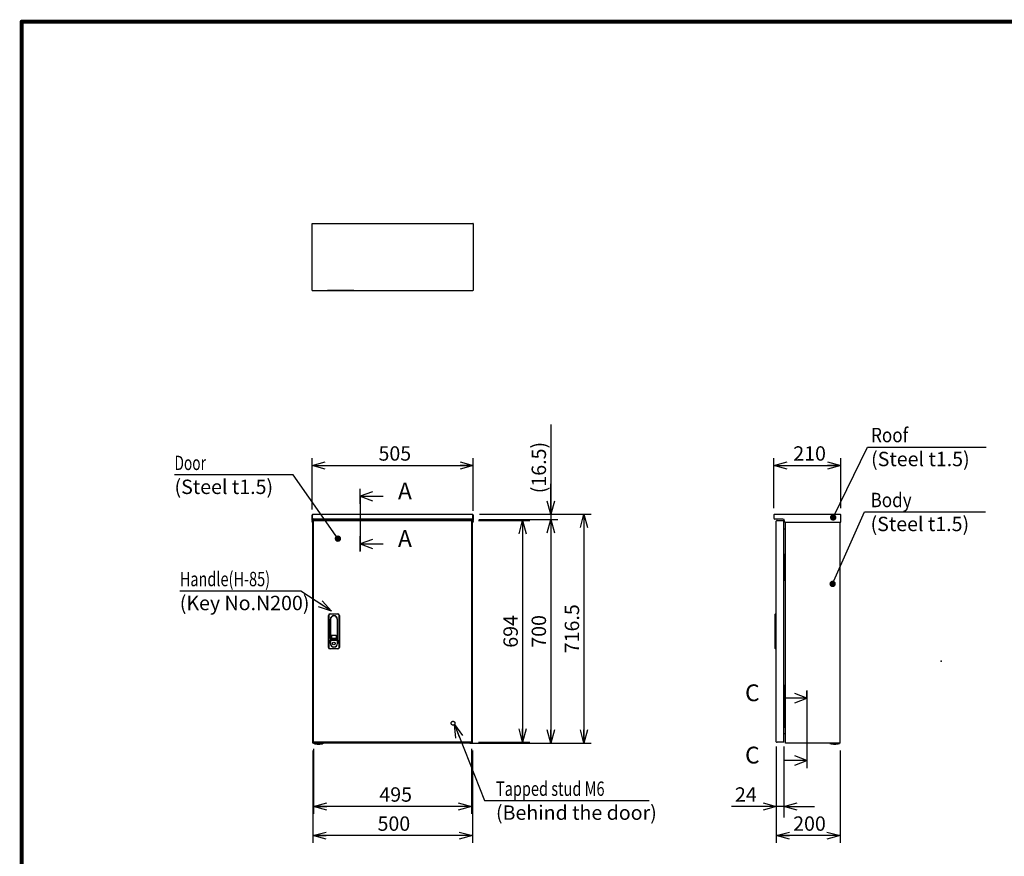
# Model space of a CAD drawing. Extents: x -217 to 202, y -148 to 148.
# Drawn here: x -192 to 13, y -41 to 134 of the extents above; entities that cross this region are included whole.
import ezdxf

# ---------------------------------------------------------------- set-up
doc = ezdxf.new("R2010")
doc.units = 0
doc.linetypes.add('CENTER', pattern=[50.8, 31.75, -6.35, 6.35, -6.35])
doc.linetypes.add('DASHED', pattern=[19.05, 12.7, -6.35])
doc.layers.get('0').update_dxf_attribs({"linetype": 'CONTINUOUS'})
doc.layers.get('DEFPOINTS').update_dxf_attribs({"linetype": 'CONTINUOUS'})
doc.layers.add('CLASS1', color=7, linetype='CONTINUOUS')
doc.layers.add('枠', color=7, linetype='CONTINUOUS')
doc.styles.add('MX_DIMTXSTY_4', font='txt.shx', dxfattribs={"width": 1.2, "bigfont": 'extfont.shx'})
doc.styles.add('MX_DIMTXSTY_5', font='txt.shx', dxfattribs={"width": 1.1, "bigfont": 'extfont.shx'})
doc.styles.add('MX_DIMTXSTY_6', font='txt.shx', dxfattribs={"width": 1.25, "bigfont": 'extfont.shx'})
doc.styles.add('MX_DIMTXSTY_7', font='txt.shx', dxfattribs={"width": 1.4, "bigfont": 'extfont.shx'})
doc.styles.add('MX_DIMTXSTY_8', font='txt.shx', dxfattribs={"width": 1.05, "bigfont": 'extfont.shx'})
doc.styles.add('MX_NOTE_STANDARD', font='txt.shx', dxfattribs={"bigfont": 'extfont.shx'})
doc.dimstyles.new('MXDIMSTYLE', dxfattribs={"dimtxt": 3, "dimasz": 2.5, "dimexe": 2.28, "dimexo": 1, "dimgap": 1, "dimtad": 1, "dimdsep": 46, "dimtxsty": 'MX_NOTE_STANDARD', "dimblk1": 'OPEN30', "dimblk2": 'OPEN30', "dimsah": 1, "dimcen": 2.5, "dimadec": 0, "dimazin": 0, "dimtfac": 1, "dimtmove": 0, "dimatfit": 3, "dimldrblk": 'OPEN30', "dimfxl": 1, "dimtzin": 0, "dimarcsym": 0})

# ---------------------------------------------------------------- blocks, each defined once
blk = doc.blocks.new('_OPEN30')
at = {"color": 0, "linetype": 'ByBlock', "lineweight": -2}
for p, q in [((-1, 0.267949), (0, 0)), ((0, 0), (-1, -0.267949)), ((0, 0), (-1, 0))]:
    blk.add_line(p, q, dxfattribs=at)
blk = doc.blocks.new('$SYSSYM-57')
at = {"color": 0, "linetype": 'CONTINUOUS'}
for p, q in [((0, 0), (0, 4.7625)), ((-0.9525, 2.54), (0, 0)), ((0, 0), (0.9525, 2.54)), ((1.5875, 0), (-1.5875, 0))]:
    blk.add_line(p, q, dxfattribs=at)
blk = doc.blocks.new('*D14')
at = {"color": 7, "linetype": 'CONTINUOUS'}
for p, q in [((-34.427691, -17.786853), (-34.427691, -32.576807)), ((-32.827691, -17.786853), (-32.827691, -32.576807)), ((-34.427691, -30.296807), (-43.785231, -30.296807)), ((-34.427691, -30.296807), (-40.777691, -30.296807)), ((-32.827691, -30.296807), (-34.427691, -30.296807)), ((-32.827691, -30.296807), (-26.477692, -30.296807))]:
    blk.add_line(p, q, dxfattribs=at)
at = {"layer": 'DEFPOINTS', "color": 0, "linetype": 'CONTINUOUS'}
for p in [(-34.427691, -16.786853), (-32.827691, -16.786853), (-34.427691, -30.296807)]:
    blk.add_point(p, dxfattribs=at)
at = {"color": 7, "linetype": 'CONTINUOUS', "xscale": 2.77, "yscale": 2.77, "zscale": 2.77}
blk.add_blockref('_OPEN30', (-34.427691, -30.296807), dxfattribs=at)
at = {"color": 7, "linetype": 'CONTINUOUS', "xscale": 2.77, "yscale": 2.77, "zscale": 2.77, "rotation": 180}
blk.add_blockref('_OPEN30', (-32.827691, -30.296807), dxfattribs=at)
at = {"color": 255, "linetype": 'CONTINUOUS', "insert": (-40.785231, -27.796807), "char_height": 3, "attachment_point": 5, "line_spacing_factor": 0.9}
blk.add_mtext('\\A1;24', dxfattribs=at)
blk = doc.blocks.new('*D17')
at = {"color": 1, "linetype": 'CONTINUOUS'}
for p, q in [((-131.194741, -18.58712), (-131.194741, -37.867567)), ((-97.861407, -18.58712), (-97.861407, -37.867567)), ((-97.861407, -36.367567), (-131.194741, -36.367567))]:
    blk.add_line(p, q, dxfattribs=at)
at = {"layer": 'DEFPOINTS', "color": 0, "linetype": 'CONTINUOUS'}
for p in [(-131.194741, -17.08712), (-97.861407, -17.08712), (-131.194741, -36.367567)]:
    blk.add_point(p, dxfattribs=at)
at = {"color": 1, "linetype": 'CONTINUOUS', "xscale": 2.77, "yscale": 2.77, "zscale": 2.77, "rotation": 180}
blk.add_blockref('_OPEN30', (-131.194741, -36.367567), dxfattribs=at)
at = {"color": 1, "linetype": 'CONTINUOUS', "xscale": 2.77, "yscale": 2.77, "zscale": 2.77}
blk.add_blockref('_OPEN30', (-97.861407, -36.367567), dxfattribs=at)
at = {"color": 1, "linetype": 'CONTINUOUS', "insert": (-114.273528, -33.867567), "char_height": 3, "attachment_point": 5, "line_spacing_factor": 0.9, "style": 'MX_DIMTXSTY_5'}
blk.add_mtext('\\A1;500', dxfattribs=at)
blk = doc.blocks.new('*D18')
at = {"color": 1, "linetype": 'CONTINUOUS'}
for p, q in [((-96.388075, 30.679547), (-73.095668, 30.679547)), ((-74.595668, 30.679547), (-74.595668, -17.087119)), ((-98.394741, -17.087119), (-73.095668, -17.087119))]:
    blk.add_line(p, q, dxfattribs=at)
at = {"layer": 'DEFPOINTS', "color": 0, "linetype": 'CONTINUOUS'}
for p in [(-97.888075, 30.679547), (-99.894741, -17.087119), (-74.595668, -17.087119)]:
    blk.add_point(p, dxfattribs=at)
at = {"color": 1, "linetype": 'CONTINUOUS', "xscale": 2.77, "yscale": 2.77, "zscale": 2.77}
for p, rotation in [((-74.595668, 30.679547), 90), ((-74.595668, -17.087119), 270)]:
    blk.add_blockref('_OPEN30', p, dxfattribs=dict(at, rotation=rotation))
at = {"color": 1, "linetype": 'CONTINUOUS', "insert": (-77.095668, 6.796214), "char_height": 3, "attachment_point": 5, "rotation": 90, "line_spacing_factor": 0.9, "style": 'MX_DIMTXSTY_6'}
blk.add_mtext('\\A1;716.5', dxfattribs=at)
blk = doc.blocks.new('*D19')
at = {"color": 1, "linetype": 'CONTINUOUS'}
for p, q in [((-96.55474, 29.579547), (-80.006459, 29.579547)), ((-81.506459, 29.579547), (-81.506459, -17.087119)), ((-98.39474, -17.087119), (-80.006459, -17.087119))]:
    blk.add_line(p, q, dxfattribs=at)
at = {"layer": 'DEFPOINTS', "color": 0, "linetype": 'CONTINUOUS'}
for p in [(-98.05474, 29.579547), (-99.89474, -17.087119), (-81.506459, -17.087119)]:
    blk.add_point(p, dxfattribs=at)
at = {"color": 1, "linetype": 'CONTINUOUS', "xscale": 2.77, "yscale": 2.77, "zscale": 2.77}
for p, rotation in [((-81.506459, 29.579547), 90), ((-81.506459, -17.087119), 270)]:
    blk.add_blockref('_OPEN30', p, dxfattribs=dict(at, rotation=rotation))
at = {"color": 1, "linetype": 'CONTINUOUS', "insert": (-84.006459, 6.246214), "char_height": 3, "attachment_point": 5, "rotation": 90, "line_spacing_factor": 0.9, "style": 'MX_DIMTXSTY_5'}
blk.add_mtext('\\A1;700', dxfattribs=at)
blk = doc.blocks.new('*D20')
at = {"color": 1, "linetype": 'CONTINUOUS'}
for p, q in [((-81.506459, 49.430636), (-81.506459, 30.679547)), ((-81.506459, 30.679547), (-81.506459, 37.029547)), ((-96.55474, 29.579547), (-80.006459, 29.579547)), ((-96.388074, 30.679547), (-80.006459, 30.679547)), ((-81.506459, 30.679547), (-81.506459, 29.579547)), ((-81.506459, 29.579547), (-81.506459, 23.229548))]:
    blk.add_line(p, q, dxfattribs=at)
at = {"layer": 'DEFPOINTS', "color": 0, "linetype": 'CONTINUOUS'}
for p in [(-98.05474, 29.579547), (-97.888074, 30.679547), (-81.506459, 29.579547)]:
    blk.add_point(p, dxfattribs=at)
at = {"color": 1, "linetype": 'CONTINUOUS', "xscale": 2.77, "yscale": 2.77, "zscale": 2.77}
for p, rotation in [((-81.506459, 30.679547), 270), ((-81.506459, 29.579547), 90)]:
    blk.add_blockref('_OPEN30', p, dxfattribs=dict(at, rotation=rotation))
at = {"color": 1, "linetype": 'CONTINUOUS', "insert": (-84.006459, 40.430636), "char_height": 3, "attachment_point": 5, "rotation": 90, "line_spacing_factor": 0.9, "style": 'MX_DIMTXSTY_7'}
blk.add_mtext('\\A1;(16.5)', dxfattribs=at)
blk = doc.blocks.new('*D21')
at = {"color": 1, "linetype": 'CONTINUOUS'}
for p, q in [((-131.361407, 31.68288), (-131.361407, 42.376126)), ((-97.694741, 31.379547), (-97.694741, 42.376126)), ((-131.361407, 40.876126), (-97.694741, 40.876126))]:
    blk.add_line(p, q, dxfattribs=at)
at = {"layer": 'DEFPOINTS', "color": 0, "linetype": 'CONTINUOUS'}
for p in [(-97.694741, 40.876126), (-131.361407, 30.18288), (-97.694741, 29.879547)]:
    blk.add_point(p, dxfattribs=at)
at = {"color": 1, "linetype": 'CONTINUOUS', "xscale": 2.77, "yscale": 2.77, "zscale": 2.77, "rotation": 180}
blk.add_blockref('_OPEN30', (-131.361407, 40.876126), dxfattribs=at)
at = {"color": 1, "linetype": 'CONTINUOUS', "xscale": 2.77, "yscale": 2.77, "zscale": 2.77}
blk.add_blockref('_OPEN30', (-97.694741, 40.876126), dxfattribs=at)
at = {"color": 1, "linetype": 'CONTINUOUS', "insert": (-114.073529, 43.376126), "char_height": 3, "attachment_point": 5, "line_spacing_factor": 0.9, "style": 'MX_DIMTXSTY_8'}
blk.add_mtext('\\A1;505', dxfattribs=at)
blk = doc.blocks.new('*D22')
at = {"color": 1, "linetype": 'CONTINUOUS'}
for p, q in [((-34.427691, -18.286852), (-34.427691, -37.867567)), ((-21.071025, -18.58712), (-21.071025, -37.867567)), ((-21.071025, -36.367567), (-34.427691, -36.367567))]:
    blk.add_line(p, q, dxfattribs=at)
at = {"layer": 'DEFPOINTS', "color": 0, "linetype": 'CONTINUOUS'}
for p in [(-34.427691, -16.786852), (-21.071025, -17.08712), (-34.427691, -36.367567)]:
    blk.add_point(p, dxfattribs=at)
at = {"color": 1, "linetype": 'CONTINUOUS', "xscale": 2.77, "yscale": 2.77, "zscale": 2.77, "rotation": 180}
blk.add_blockref('_OPEN30', (-34.427691, -36.367567), dxfattribs=at)
at = {"color": 1, "linetype": 'CONTINUOUS', "xscale": 2.77, "yscale": 2.77, "zscale": 2.77}
blk.add_blockref('_OPEN30', (-21.071025, -36.367567), dxfattribs=at)
at = {"color": 1, "linetype": 'CONTINUOUS', "insert": (-27.494813, -33.867567), "char_height": 3, "attachment_point": 5, "line_spacing_factor": 0.9, "style": 'MX_DIMTXSTY_5'}
blk.add_mtext('\\A1;200', dxfattribs=at)
blk = doc.blocks.new('*D23')
at = {"color": 1, "linetype": 'CONTINUOUS'}
for p, q in [((-34.937691, 31.986214), (-34.937691, 42.376126)), ((-20.937691, 31.986214), (-20.937691, 42.376126)), ((-34.937691, 40.876126), (-20.937691, 40.876126))]:
    blk.add_line(p, q, dxfattribs=at)
at = {"layer": 'DEFPOINTS', "color": 0, "linetype": 'CONTINUOUS'}
for p in [(-20.937691, 40.876126), (-34.937691, 30.486214), (-20.937691, 30.486214)]:
    blk.add_point(p, dxfattribs=at)
at = {"color": 1, "linetype": 'CONTINUOUS', "xscale": 2.77, "yscale": 2.77, "zscale": 2.77, "rotation": 180}
blk.add_blockref('_OPEN30', (-34.937691, 40.876126), dxfattribs=at)
at = {"color": 1, "linetype": 'CONTINUOUS', "xscale": 2.77, "yscale": 2.77, "zscale": 2.77}
blk.add_blockref('_OPEN30', (-20.937691, 40.876126), dxfattribs=at)
at = {"color": 1, "linetype": 'CONTINUOUS', "insert": (-27.47206, 43.376126), "char_height": 3, "attachment_point": 5, "line_spacing_factor": 0.9, "style": 'MX_DIMTXSTY_4'}
blk.add_mtext('\\A1;210', dxfattribs=at)
blk = doc.blocks.new('*D24')
at = {"color": 1, "linetype": 'CONTINUOUS'}
for p, q in [((-96.575355, 29.379547), (-85.899655, 29.379547)), ((-87.399655, 29.379547), (-87.399655, -16.887119)), ((-96.575355, -16.887119), (-85.899655, -16.887119))]:
    blk.add_line(p, q, dxfattribs=at)
at = {"layer": 'DEFPOINTS', "color": 0, "linetype": 'CONTINUOUS'}
for p in [(-98.075355, 29.379547), (-98.075355, -16.887119), (-87.399655, -16.887119)]:
    blk.add_point(p, dxfattribs=at)
at = {"color": 1, "linetype": 'CONTINUOUS', "xscale": 2.77, "yscale": 2.77, "zscale": 2.77}
for p, rotation in [((-87.399655, 29.379547), 90), ((-87.399655, -16.887119), 270)]:
    blk.add_blockref('_OPEN30', p, dxfattribs=dict(at, rotation=rotation))
at = {"color": 1, "linetype": 'CONTINUOUS', "insert": (-89.899655, 6.246214), "char_height": 3, "attachment_point": 5, "rotation": 90, "line_spacing_factor": 0.9}
blk.add_mtext('\\A1;694', dxfattribs=at)
blk = doc.blocks.new('*D25')
at = {"color": 1, "linetype": 'CONTINUOUS'}
for p, q in [((-131.051407, -18.286853), (-131.051407, -31.796807)), ((-98.051407, -18.286853), (-98.051407, -31.796807)), ((-98.051407, -30.296807), (-131.051407, -30.296807))]:
    blk.add_line(p, q, dxfattribs=at)
at = {"layer": 'DEFPOINTS', "color": 0, "linetype": 'CONTINUOUS'}
for p in [(-131.051407, -16.786853), (-98.051407, -16.786853), (-131.051407, -30.296807)]:
    blk.add_point(p, dxfattribs=at)
at = {"color": 1, "linetype": 'CONTINUOUS', "xscale": 2.77, "yscale": 2.77, "zscale": 2.77, "rotation": 180}
blk.add_blockref('_OPEN30', (-131.051407, -30.296807), dxfattribs=at)
at = {"color": 1, "linetype": 'CONTINUOUS', "xscale": 2.77, "yscale": 2.77, "zscale": 2.77}
blk.add_blockref('_OPEN30', (-98.051407, -30.296807), dxfattribs=at)
at = {"color": 1, "linetype": 'CONTINUOUS', "insert": (-113.896862, -27.796807), "char_height": 3, "attachment_point": 5, "line_spacing_factor": 0.9}
blk.add_mtext('\\A1;495', dxfattribs=at)
blk = doc.blocks.new('MS_1')
at = {"color": 31, "linetype": 'CONTINUOUS', "const_width": 0.8}
for points in [[(192, 133.5), (-192, 133.5)], [(-192, -133.5), (-192, 133.5)]]:
    blk.add_lwpolyline(points, dxfattribs=at)
at = {"color": 31, "linetype": 'CONTINUOUS', "const_width": 0.4}
for points in [[(-192, 133.3, -1), (-192, 133.7, -1)], [(-192.2, 133.5, -1), (-191.8, 133.5, -1)]]:
    blk.add_lwpolyline(points, format="xyb", dxfattribs=at)
at = {"color": 21, "linetype": 'CONTINUOUS'}
blk.add_point((0, 0), dxfattribs=at)

msp = doc.modelspace()

# ---------------------------------------------------------------- linework, layer by layer
at = {"layer": 'CLASS1', "color": 2, "linetype": 'CONTINUOUS'}
for p, q in [((-131.36141, 91.38625), (-131.26141, 91.38625)), ((-131.36141, 91.28611), (-131.36141, 91.38625)), ((-131.36141, 77.48638), (-131.36141, 91.28611)), ((-131.26127, 91.38625), (-97.79487, 91.38625)), ((-97.69474, 91.38625), (-97.79474, 91.38625)), ((-97.69474, 91.38625), (-97.69474, 91.28611)), ((-97.69474, 91.28611), (-97.69474, 77.48638)), ((-131.36141, 77.38625), (-131.36141, 77.48638)), ((-131.36141, 77.38625), (-131.26141, 77.38625)), ((-131.26127, 77.38625), (-97.79487, 77.38625)), ((-128.14141, 77.38625), (-128.11807, 77.36291)), ((-127.85141, 77.36291), (-128.11807, 77.36291)), ((-122.91807, 77.36291), (-127.85141, 77.36291)), ((-122.65141, 77.36291), (-122.91807, 77.36291)), ((-122.65141, 77.36291), (-122.62807, 77.38625)), ((-97.69474, 77.38625), (-97.79474, 77.38625)), ((-97.69474, 77.48638), (-97.69474, 77.38625)), ((-131.36141, 29.87955), (-131.36141, 30.48621)), ((-131.36141, 30.48621), (-131.26141, 30.48621)), ((-131.36141, 29.67955), (-131.36141, 29.87955)), ((-131.26141, 29.67955), (-131.36141, 29.67955)), ((-131.36141, 29.41288), (-131.36141, 29.67955)), ((-131.36141, 29.41288), (-131.36141, 29.21288)), ((-131.36141, 29.01288), (-131.36141, 29.21288)), ((-131.26141, 29.01288), (-131.36141, 29.01288)), ((-131.26141, 30.65553), (-131.26141, 30.48621)), ((-131.26141, 29.87955), (-131.26141, 30.48621)), ((-131.26141, 29.87955), (-131.26141, 29.67955)), ((-131.26141, 29.67955), (-131.26141, 29.41288)), ((-131.26141, 29.41288), (-131.26141, 29.21288)), ((-131.26141, 29.21288), (-131.26141, 29.01288)), ((-131.26127, 30.65553), (-131.26127, 30.48621)), ((-131.26127, 29.87288), (-131.26127, 30.48621)), ((-131.26127, 29.67955), (-131.26127, 29.87288)), ((-131.19474, 29.67955), (-131.26127, 29.67955)), ((-131.26127, 29.67955), (-131.26127, 29.01288)), ((-131.26127, 29.01288), (-131.19474, 29.01288)), ((-131.19474, -17.08712), (-131.19474, 29.57955)), ((-131.00141, 29.57955), (-131.19474, 29.57955)), ((-97.86154, 29.67955), (-131.19461, 29.67955)), ((-131.16807, 30.67955), (-97.88807, 30.67955)), ((-131.05141, 29.37955), (-131.02746, 29.37955)), ((-131.05141, 29.27955), (-131.05141, 29.37955)), ((-131.05141, -16.78685), (-131.05141, 29.27928)), ((-131.02746, 29.37955), (-98.07536, 29.37955)), ((-129.16141, 29.57955), (-131.00141, 29.57955)), ((-129.29474, 29.64621), (-129.29474, 29.57955)), ((-128.42807, 29.64621), (-129.29474, 29.64621)), ((-129.26141, 29.67955), (-129.26141, 29.64621)), ((-129.16141, 29.57955), (-99.89474, 29.57955)), ((-128.46141, 29.64621), (-128.46141, 29.67955)), ((-128.42807, 29.57955), (-128.42807, 29.64621)), ((-100.62807, 29.64621), (-100.62807, 29.57955)), ((-100.62807, 29.64621), (-99.76141, 29.64621)), ((-100.59474, 29.67955), (-100.59474, 29.64621)), ((-98.05474, 29.57955), (-99.89474, 29.57955)), ((-99.79474, 29.64621), (-99.79474, 29.67955)), ((-99.76141, 29.57955), (-99.76141, 29.64621)), ((-98.05141, 29.37955), (-98.07536, 29.37955)), ((-97.86141, 29.57955), (-98.05474, 29.57955)), ((-98.05141, 29.27955), (-98.05141, 29.37955)), ((-98.05141, 29.27928), (-98.05141, -16.78685)), ((-97.86141, 29.67955), (-97.79487, 29.67955)), ((-97.86141, -17.08712), (-97.86141, 29.57955)), ((-97.86141, 29.01288), (-97.79487, 29.01288)), ((-97.79487, 30.65553), (-97.79487, 30.48621)), ((-97.79487, 29.87288), (-97.79487, 30.48621)), ((-97.79487, 29.67955), (-97.79487, 29.87288)), ((-97.79487, 29.67955), (-97.79487, 29.01288)), ((-97.79474, 30.65553), (-97.79474, 30.48621)), ((-97.79474, 30.48621), (-97.79474, 29.87955)), ((-97.69474, 30.48621), (-97.79474, 30.48621)), ((-97.79474, 29.67955), (-97.79474, 29.87955)), ((-97.69474, 29.67955), (-97.79474, 29.67955)), ((-97.79474, 29.41288), (-97.79474, 29.67955)), ((-97.79474, 29.21288), (-97.79474, 29.41288)), ((-97.79474, 29.01288), (-97.79474, 29.21288)), ((-97.69474, 29.01288), (-97.79474, 29.01288)), ((-97.69474, 30.48621), (-97.69474, 29.87955)), ((-97.69474, 29.87955), (-97.69474, 29.67955)), ((-97.69474, 29.67955), (-97.69474, 29.41288)), ((-97.69474, 29.21288), (-97.69474, 29.41288)), ((-97.69474, 29.21288), (-97.69474, 29.01288)), ((-34.93769, 30.48621), (-34.93769, 29.87955)), ((-34.74436, 30.67955), (-21.13103, 30.67955)), ((-34.74436, 29.67966), (-34.74436, 29.67955)), ((-34.73769, 29.67955), (-34.74436, 29.67955)), ((-33.03769, 29.67955), (-34.73769, 29.67955)), ((-34.42769, 29.27941), (-34.42769, 29.27928)), ((-34.42769, -16.78685), (-34.42769, 29.27928)), ((-34.23436, 29.37955), (-34.32756, 29.37955)), ((-34.23436, 29.37955), (-32.82769, 29.37955)), ((-32.82769, 29.37955), (-32.82769, 29.27955)), ((-32.82769, -16.78685), (-32.82769, 29.27928)), ((-32.70436, 29.21288), (-32.70436, 29.34621)), ((-32.53769, -17.08712), (-32.53769, 29.01568)), ((-32.50436, 29.01288), (-20.93769, 29.01288)), ((-21.07102, -17.08712), (-21.07102, 29.01288)), ((-20.93769, 29.01288), (-20.93769, 30.48621)), ((-32.63103, 27.54621), (-32.82769, 27.54621)), ((-32.75102, 22.27955), (-32.82769, 22.27955)), ((-32.71769, 22.27955), (-32.75102, 22.27955)), ((-32.71769, 16.94621), (-32.71769, 22.27955)), ((-32.71769, 22.27955), (-32.58436, 22.27955)), ((-32.58436, 16.94621), (-32.58436, 22.27955)), ((-32.75102, 16.94621), (-32.82769, 16.94621)), ((-32.71769, 16.94621), (-32.75102, 16.94621)), ((-32.71769, 16.94621), (-32.58436, 16.94621)), ((-127.91807, 2.91288), (-127.91807, 9.57955)), ((-127.85141, 9.57955), (-127.85141, 2.91288)), ((-127.58474, 9.91288), (-125.98474, 9.91288)), ((-125.98474, 9.84621), (-127.58474, 9.84621)), ((-127.53807, 8.77955), (-127.53807, 3.71288)), ((-127.47141, 4.77955), (-127.47141, 8.77955)), ((-126.09807, 8.77955), (-126.09807, 4.77955)), ((-126.03141, 3.71288), (-126.03141, 8.77955)), ((-125.71807, 2.91288), (-125.71807, 9.57955)), ((-125.65141, 9.57955), (-125.65141, 2.91288)), ((-34.62769, 9.84621), (-34.56103, 9.91288)), ((-34.62769, 9.57955), (-34.62769, 9.84621)), ((-34.62769, 2.91288), (-34.62769, 9.57955)), ((-34.56103, 9.91288), (-34.42769, 9.91288)), ((-34.56103, 9.91288), (-34.56103, 9.57955)), ((-34.56103, 9.57955), (-34.56103, 2.91288)), ((-21.07102, -17.08712), (-21.07102, 9.07113)), ((-127.50474, 4.10474), (-127.50474, 4.40474)), ((-127.47141, 4.43808), (-126.09807, 4.43808)), ((-127.30141, 5.29621), (-127.30141, 4.92955)), ((-126.29807, 4.57955), (-127.27141, 4.57955)), ((-126.36807, 5.39621), (-127.20141, 5.39621)), ((-127.20141, 4.82955), (-126.36807, 4.82955)), ((-126.26807, 4.92955), (-126.26807, 5.29621)), ((-126.06474, 4.40474), (-126.06474, 4.10474)), ((-127.58474, 2.64621), (-125.98474, 2.64621)), ((-125.98474, 2.57955), (-127.58474, 2.57955)), ((-127.50474, 3.71288), (-127.50474, 4.10474)), ((-126.06474, 4.10474), (-126.06474, 3.71288)), ((-34.62769, 2.64621), (-34.62769, 2.91288)), ((-34.62769, 2.64621), (-34.56103, 2.57955)), ((-34.56103, 2.91288), (-34.56103, 2.57955)), ((-34.42769, 2.57955), (-34.56103, 2.57955)), ((-32.75102, -5.05379), (-32.82769, -5.05379)), ((-32.71769, -5.05379), (-32.75102, -5.05379)), ((-32.71769, -13.72045), (-32.71769, -5.05379)), ((-32.71769, -5.05379), (-32.58436, -5.05379)), ((-32.58436, -13.72045), (-32.58436, -5.05379)), ((-32.75102, -13.72045), (-32.82769, -13.72045)), ((-32.71769, -13.72045), (-32.75102, -13.72045)), ((-32.71769, -13.72045), (-32.58436, -13.72045)), ((-32.82769, -15.05379), (-32.63103, -15.05379)), ((-131.00141, -17.08712), (-131.19474, -17.08712)), ((-131.05141, -16.78712), (-131.05141, -16.88712)), ((-131.02746, -16.88712), (-131.05141, -16.88712)), ((-98.07536, -16.88712), (-131.02746, -16.88712)), ((-129.16141, -17.08712), (-131.00141, -17.08712)), ((-99.89474, -17.08712), (-129.16141, -17.08712)), ((-98.05474, -17.08712), (-99.89474, -17.08712)), ((-98.07536, -16.88712), (-98.05141, -16.88712)), ((-97.86141, -17.08712), (-98.05474, -17.08712)), ((-98.05141, -16.78712), (-98.05141, -16.88712)), ((-34.42769, -16.78685), (-34.42769, -16.78699)), ((-34.32756, -16.88712), (-34.23436, -16.88712)), ((-32.82769, -16.88712), (-34.23436, -16.88712)), ((-32.82769, -16.88712), (-32.82769, -16.78712)), ((-32.34436, -17.08712), (-32.53769, -17.08712)), ((-21.26436, -17.08712), (-32.34436, -17.08712)), ((-21.22076, -17.10642), (-23.25462, -17.10642)), ((-23.21828, -17.12045), (-23.22054, -17.12045)), ((-21.07102, -17.08712), (-21.26436, -17.08712)), ((-21.2571, -17.12045), (-21.25484, -17.12045))]:
    msp.add_line(p, q, dxfattribs=at)
at = {"layer": 'CLASS1', "color": 1, "linetype": 'CENTER'}
for p, q in [((-121.27842, 34.43238), (-121.27842, 35.93238)), ((-121.27842, 34.43238), (-121.27842, 24.49905)), ((-121.27842, 24.49905), (-121.27842, 22.99905)), ((-28.04858, -7.69407), (-28.04858, -6.19407)), ((-28.04858, -7.69407), (-28.04858, -20.69407)), ((-28.04858, -20.69407), (-28.04858, -22.19407))]:
    msp.add_line(p, q, dxfattribs=at)
at = {"layer": 'CLASS1', "color": 1, "linetype": 'DASHED'}
msp.add_line((-21.07102, 9.07113), (-21.07102, 29.01288), dxfattribs=at)
at = {"layer": 'CLASS1', "color": 2, "linetype": 'CONTINUOUS'}
msp.add_circle((-126.78474, 3.69288), 0.28333, dxfattribs=at)
at = {"layer": 'CLASS1', "color": 1, "linetype": 'DASHED'}
msp.add_circle((-101.91807, -12.92045), 0.4, dxfattribs=at)
at = {"layer": 'CLASS1', "color": 2, "linetype": 'CONTINUOUS'}
for centre, radius, start, end in [((-131.16807, 30.48621), 0.19333, 118.865727, 180), ((-131.16807, 30.48621), 0.19333, 90, 118.865727), ((-97.88807, 30.48621), 0.19333, 61.134273, 90), ((-97.88807, 30.48621), 0.19333, 0, 61.134273), ((-34.74436, 30.48621), 0.19333, 118.865727, 180), ((-34.74436, 29.87288), 0.19333, 180, 270), ((-34.74436, 30.48621), 0.19333, 90, 118.865727), ((-34.32756, 29.27941), 0.10013, 90, 180), ((-33.03769, 29.34621), 0.33333, 0, 90), ((-32.50436, 29.21288), 0.2, 180, 270), ((-21.13103, 30.48621), 0.19333, 61.134273, 90), ((-21.13103, 30.48621), 0.19333, 0, 61.134273), ((-32.63103, 27.63955), 0.09333, 270, 0), ((-127.58474, 9.57955), 0.33333, 90, 180), ((-127.58474, 9.57955), 0.26667, 90, 180), ((-126.78474, 8.77955), 0.75333, 0, 180), ((-126.78474, 8.77955), 0.68667, 0, 180), ((-125.98474, 9.57955), 0.33333, 0, 90), ((-125.98474, 9.57955), 0.26667, 0, 90), ((-127.47141, 4.40474), 0.03333, 90, 180), ((-127.27141, 4.77955), 0.2, 180, 270), ((-127.20141, 5.29621), 0.1, 90, 180), ((-127.20141, 4.92955), 0.1, 180, 270), ((-126.36807, 5.29621), 0.1, 0, 90), ((-126.36807, 4.92955), 0.1, 270, 0), ((-126.29807, 4.77955), 0.2, 270, 0), ((-126.09807, 4.40474), 0.03333, 0, 90), ((-127.58474, 2.91288), 0.33333, 180, 270), ((-127.58474, 2.91288), 0.26667, 180, 270), ((-126.78474, 3.71288), 0.75333, 180, 0), ((-126.78474, 3.71288), 0.72, 180, 0), ((-125.98474, 2.91288), 0.26667, 270, 0), ((-125.98474, 2.91288), 0.33333, 270, 0), ((-32.63103, -15.14712), 0.09333, 0, 90), ((-131.04351, -17.09712), 0.01, 90, 248.440457), ((-130.02807, -14.52712), 2.77333, 248.440457, 270), ((-130.02807, -14.52712), 2.77333, 270, 291.559543), ((-129.01264, -17.09712), 0.01, 291.559543, 90), ((-34.32756, -16.78699), 0.10013, 180, 270), ((-32.43756, -16.98699), 0.10013, 269.923707, 270), ((-22.23769, -14.52712), 2.77253, 248.482411, 249.287427), ((-22.23769, -14.52712), 2.77333, 249.243685, 270), ((-22.23769, -14.52712), 2.77333, 270, 290.756315), ((-22.23769, -14.52712), 2.77253, 290.712573, 291.517589)]:
    msp.add_arc(centre, radius, start, end, dxfattribs=at)
for centre, major_axis, start_param, end_param in [((-131.16807, 30.48621), (0, 0.19333), 0, 0.503801984), ((-97.88807, 30.48621), (0, 0.19333), 5.779383323, 6.283185307), ((-34.74436, 30.48621), (0, -0.19333), 3.141592654, 3.645394638), ((-21.13103, 30.48621), (0, -0.19333), 2.637790669, 3.141592654)]:
    msp.add_ellipse(centre, major_axis=major_axis, ratio=0.998571, start_param=start_param, end_param=end_param, dxfattribs=at)
for points, start_tangent, end_tangent in [([(-23.25462, -17.10642), (-23.25481, -17.10634), (-23.255, -17.10626), (-23.25518, -17.10618), (-23.25537, -17.10609), (-23.25555, -17.106), (-23.25573, -17.1059), (-23.25591, -17.1058), (-23.25609, -17.1057), (-23.25626, -17.10559), (-23.25644, -17.10548), (-23.25661, -17.10536), (-23.25677, -17.10525), (-23.25694, -17.10513), (-23.2571, -17.105), (-23.25726, -17.10488), (-23.25742, -17.10475), (-23.25757, -17.10461), (-23.25773, -17.10447), (-23.25788, -17.10433), (-23.25802, -17.10419), (-23.25817, -17.10404), (-23.25831, -17.10389), (-23.25844, -17.10374), (-23.25858, -17.10359), (-23.25871, -17.10343), (-23.25884, -17.10327), (-23.25896, -17.10311), (-23.25909, -17.10294), (-23.2592, -17.10277), (-23.25932, -17.1026), (-23.25943, -17.10243), (-23.25953, -17.10226), (-23.25964, -17.10208), (-23.25974, -17.1019), (-23.25983, -17.10172), (-23.25993, -17.10154), (-23.26002, -17.10135), (-23.2601, -17.10117), (-23.26018, -17.10098), (-23.26026, -17.10079), (-23.26033, -17.10059), (-23.2604, -17.1004), (-23.26047, -17.10021), (-23.26053, -17.10001), (-23.26059, -17.09981), (-23.26064, -17.09962), (-23.26069, -17.09942), (-23.26073, -17.09922), (-23.26078, -17.09902), (-23.26081, -17.09882), (-23.26085, -17.09862), (-23.26087, -17.09841), (-23.2609, -17.09821), (-23.26092, -17.098), (-23.26093, -17.0978), (-23.26095, -17.09759), (-23.26095, -17.09739), (-23.26096, -17.09718), (-23.26096, -17.09698), (-23.26095, -17.09677), (-23.26094, -17.09657), (-23.26093, -17.09636), (-23.26091, -17.09616), (-23.26089, -17.09596), (-23.26086, -17.09575), (-23.26083, -17.09555), (-23.2608, -17.09535), (-23.26076, -17.09515), (-23.26072, -17.09495), (-23.26067, -17.09475), (-23.26062, -17.09455), (-23.26057, -17.09435), (-23.26051, -17.09415), (-23.26044, -17.09396), (-23.26038, -17.09376), (-23.26031, -17.09357), (-23.26023, -17.09338), (-23.26015, -17.09319), (-23.26007, -17.093), (-23.25998, -17.09282), (-23.25989, -17.09264), (-23.2598, -17.09245), (-23.2597, -17.09227), (-23.2596, -17.0921), (-23.2595, -17.09192), (-23.25939, -17.09175), (-23.25928, -17.09157), (-23.25916, -17.0914), (-23.25904, -17.09124), (-23.25892, -17.09107), (-23.25879, -17.09091), (-23.25866, -17.09075), (-23.25853, -17.09059), (-23.25839, -17.09044), (-23.25826, -17.09029), (-23.25812, -17.09014), (-23.25797, -17.09), (-23.25782, -17.08985), (-23.25767, -17.08972), (-23.25752, -17.08958), (-23.25736, -17.08945), (-23.2572, -17.08932), (-23.25704, -17.08919), (-23.25688, -17.08907), (-23.25671, -17.08895), (-23.25654, -17.08883), (-23.25637, -17.08872), (-23.2562, -17.08861), (-23.25602, -17.0885), (-23.25584, -17.0884), (-23.25566, -17.0883), (-23.25548, -17.08821), (-23.2553, -17.08812), (-23.25511, -17.08803), (-23.25493, -17.08795), (-23.25474, -17.08787), (-23.25455, -17.08779), (-23.25436, -17.08772), (-23.25416, -17.08765), (-23.25397, -17.08759), (-23.25377, -17.08753), (-23.25357, -17.08747), (-23.25337, -17.08742), (-23.25317, -17.08737), (-23.25297, -17.08733), (-23.25277, -17.08729), (-23.25257, -17.08725), (-23.25237, -17.08722), (-23.25217, -17.08719), (-23.25196, -17.08717), (-23.25176, -17.08715), (-23.25155, -17.08714), (-23.25135, -17.08713), (-23.25114, -17.08712), (-23.25094, -17.08712)], (-0.930284627, 0.366838538), (1, 0.000019298)), ([(-21.22445, -17.08712), (-21.22426, -17.08712), (-21.22408, -17.08713), (-21.22389, -17.08713), (-21.22371, -17.08715), (-21.22353, -17.08716), (-21.22334, -17.08718), (-21.22316, -17.0872), (-21.22298, -17.08723), (-21.22279, -17.08726), (-21.22261, -17.08729), (-21.22243, -17.08732), (-21.22225, -17.08736), (-21.22207, -17.0874), (-21.22189, -17.08745), (-21.22172, -17.0875), (-21.22154, -17.08755), (-21.22136, -17.0876), (-21.22119, -17.08766), (-21.22101, -17.08772), (-21.22084, -17.08779), (-21.22067, -17.08786), (-21.2205, -17.08793), (-21.22033, -17.088), (-21.22016, -17.08808), (-21.21999, -17.08816), (-21.21983, -17.08824), (-21.21967, -17.08833), (-21.21951, -17.08842), (-21.21935, -17.08851), (-21.21919, -17.0886), (-21.21903, -17.0887), (-21.21888, -17.0888), (-21.21873, -17.08891), (-21.21858, -17.08901), (-21.21843, -17.08912), (-21.21828, -17.08924), (-21.21814, -17.08935), (-21.21799, -17.08947), (-21.21785, -17.08959), (-21.21772, -17.08971), (-21.21758, -17.08984), (-21.21745, -17.08996), (-21.21731, -17.09009), (-21.21719, -17.09023), (-21.21706, -17.09036), (-21.21694, -17.0905), (-21.21682, -17.09064), (-21.2167, -17.09078), (-21.21658, -17.09092), (-21.21647, -17.09107), (-21.21636, -17.09122), (-21.21625, -17.09137), (-21.21614, -17.09152), (-21.21604, -17.09167), (-21.21594, -17.09183), (-21.21584, -17.09199), (-21.21575, -17.09215), (-21.21566, -17.09231), (-21.21557, -17.09247), (-21.21549, -17.09264), (-21.21541, -17.0928), (-21.21533, -17.09297), (-21.21525, -17.09314), (-21.21518, -17.09331), (-21.21511, -17.09348), (-21.21505, -17.09365), (-21.21498, -17.09383), (-21.21492, -17.094), (-21.21487, -17.09418), (-21.21482, -17.09435), (-21.21477, -17.09453), (-21.21472, -17.09471), (-21.21468, -17.09489), (-21.21464, -17.09507), (-21.2146, -17.09525), (-21.21457, -17.09543), (-21.21454, -17.09561), (-21.21451, -17.0958), (-21.21449, -17.09598), (-21.21447, -17.09616), (-21.21446, -17.09634), (-21.21444, -17.09653), (-21.21443, -17.09671), (-21.21443, -17.0969), (-21.21443, -17.09708), (-21.21443, -17.09727), (-21.21443, -17.09745), (-21.21444, -17.09764), (-21.21445, -17.09782), (-21.21446, -17.09801), (-21.21448, -17.09819), (-21.2145, -17.09837), (-21.21453, -17.09856), (-21.21456, -17.09874), (-21.21459, -17.09892), (-21.21462, -17.0991), (-21.21466, -17.09928), (-21.2147, -17.09946), (-21.21475, -17.09964), (-21.2148, -17.09981), (-21.21485, -17.09999), (-21.2149, -17.10017), (-21.21496, -17.10034), (-21.21502, -17.10052), (-21.21509, -17.10069), (-21.21515, -17.10086), (-21.21523, -17.10103), (-21.2153, -17.1012), (-21.21538, -17.10137), (-21.21546, -17.10154), (-21.21554, -17.1017), (-21.21562, -17.10186), (-21.21571, -17.10203), (-21.21581, -17.10218), (-21.2159, -17.10234), (-21.216, -17.1025), (-21.2161, -17.10265), (-21.2162, -17.10281), (-21.21631, -17.10296), (-21.21642, -17.1031), (-21.21653, -17.10325), (-21.21665, -17.1034), (-21.21676, -17.10354), (-21.21688, -17.10368), (-21.21701, -17.10382), (-21.21713, -17.10395), (-21.21726, -17.10409), (-21.21739, -17.10422), (-21.21752, -17.10435), (-21.21765, -17.10447), (-21.21779, -17.1046), (-21.21793, -17.10472), (-21.21807, -17.10483), (-21.21821, -17.10495), (-21.21836, -17.10506), (-21.21851, -17.10517), (-21.21866, -17.10528), (-21.21881, -17.10539), (-21.21896, -17.10549), (-21.21912, -17.10559), (-21.21928, -17.10568), (-21.21944, -17.10578), (-21.2196, -17.10587), (-21.21976, -17.10596), (-21.21992, -17.10604), (-21.22009, -17.10612), (-21.22026, -17.1062), (-21.22042, -17.10628), (-21.22059, -17.10635), (-21.22074, -17.10641)], (1, -0.000028789), (-0.929219481, -0.369528288))]:
    msp.add_spline(points, degree=3, dxfattribs=dict(at, start_tangent=start_tangent, end_tangent=end_tangent))

# ---------------------------------------------------------------- block references
at = {"layer": 'CLASS1', "color": 7, "linetype": 'ByBlock'}
for p, rotation in [((-121.27842, 34.43238), 270), ((-121.27842, 24.49905), 270), ((-28.04858, -7.69407), 90), ((-28.04858, -20.69407), 90)]:
    msp.add_blockref('$SYSSYM-57', p, dxfattribs=dict(at, rotation=rotation))
at = {"layer": '枠', "linetype": 'ByBlock'}
msp.add_blockref('MS_1', (0, 0), dxfattribs=at)

# ---------------------------------------------------------------- texts
at = {"layer": 'CLASS1', "color": 255, "linetype": 'CONTINUOUS', "char_height": 3, "line_spacing_factor": 0.9}
for s, insert, attachment_point in [('\\W0.872093;\\A1;Roof        ', (-14.63742, 45.72019), 7), ('\\A1;(Steel t1.5)', (-14.63742, 43.72019), 1), ('\\W0.700000;\\A1;Door', (-160.0755, 39.91392), 7), ('\\A1;(Steel t1.5)', (-160.0755, 37.91392), 1), ('\\W0.872093;\\A1;Body        ', (-14.74737, 32.16824), 7), ('\\A1;(Steel t1.5)', (-14.74737, 30.16824), 1), ('\\W0.740741;\\A1;Handle(H-85)', (-158.97798, 15.67001), 7), ('\\A1;(Key No.N200)', (-158.97798, 13.67001), 1), ('\\W0.742187;\\A1;Tapped stud M6  ', (-92.95561, -28.07996), 7), ('\\A1;(Behind the door)', (-92.95561, -30.07996), 1)]:
    msp.add_mtext(s, dxfattribs=dict(at, insert=insert, attachment_point=attachment_point))
at = {"layer": 'CLASS1', "color": 1, "linetype": 'CONTINUOUS', "char_height": 3.5, "attachment_point": 1, "line_spacing_factor": 0.9}
for s, insert in [('\\A1;A', (-113.41782, 37.30738)), ('\\A1;A', (-113.41782, 27.37405)), ('\\A1;C', (-40.94658, -4.81907)), ('\\A1;C', (-40.94658, -17.81907))]:
    msp.add_mtext(s, dxfattribs=dict(at, insert=insert))

# ---------------------------------------------------------------- dimensions: what is measured, and where the dimension line sits
at = {"layer": 'CLASS1', "color": 1, "linetype": 'CONTINUOUS'}
for base, p1, p2, text, override, picture, middle in [((-81.50646, 29.57955), (-97.88807, 30.67955), (-98.05474, 29.57955), '\\A1;(<>)', {"dimasz": 2.77, "dimexe": 1.5, "dimexo": 1.5, "dimlfac": 15, "dimtxsty": 'MX_DIMTXSTY_7', "dimtzin": 8}, '*D20', (-81.50646, 40.43064)), ((-74.59567, -17.08712), (-97.88808, 30.67955), (-99.89474, -17.08712), '\\A1;<>', {"dimasz": 2.77, "dimexe": 1.5, "dimexo": 1.5, "dimlfac": 15, "dimtxsty": 'MX_DIMTXSTY_6', "dimtzin": 8}, '*D18', (-74.59567, 6.79621)), ((-81.50646, -17.08712), (-98.05474, 29.57955), (-99.89474, -17.08712), '\\A1;<>', {"dimasz": 2.77, "dimexe": 1.5, "dimexo": 1.5, "dimlfac": 15, "dimtxsty": 'MX_DIMTXSTY_5', "dimtzin": 8}, '*D19', (-81.50646, 6.24621)), ((-87.39965, -16.88712), (-98.07536, 29.37955), (-98.07536, -16.88712), '\\A1;<>', {"dimasz": 2.77, "dimexe": 1.5, "dimexo": 1.5, "dimlfac": 15, "dimtzin": 8}, '*D24', (-87.39965, 6.24621))]:
    dim = msp.add_linear_dim(base=base, p1=p1, p2=p2, angle=90, text=text, dimstyle='MXDIMSTYLE', override=override, dxfattribs=at)
    dim.commit()
    dim.dimension.update_dxf_attribs({"geometry": picture, "text_midpoint": middle, "dimtype": 128})
for base, p1, p2, override, picture, middle in [((-97.69474, 40.87613), (-131.36141, 30.18288), (-97.69474, 29.87955), {"dimasz": 2.77, "dimexe": 1.5, "dimexo": 1.5, "dimlfac": 15, "dimtxsty": 'MX_DIMTXSTY_8', "dimtzin": 8}, '*D21', (-114.07353, 40.87613)), ((-20.93769, 40.87613), (-34.93769, 30.48621), (-20.93769, 30.48621), {"dimasz": 2.77, "dimexe": 1.5, "dimexo": 1.5, "dimlfac": 15, "dimtxsty": 'MX_DIMTXSTY_4', "dimtzin": 8}, '*D23', (-27.47206, 40.87613)), ((-131.19474, -36.36757), (-97.86141, -17.08712), (-131.19474, -17.08712), {"dimasz": 2.77, "dimexe": 1.5, "dimexo": 1.5, "dimlfac": 15, "dimtxsty": 'MX_DIMTXSTY_5', "dimtzin": 8}, '*D17', (-114.27353, -36.36757)), ((-131.05141, -30.29681), (-98.05141, -16.78685), (-131.05141, -16.78685), {"dimasz": 2.77, "dimexe": 1.5, "dimexo": 1.5, "dimlfac": 15, "dimtzin": 8}, '*D25', (-113.89686, -30.29681)), ((-34.42769, -36.36757), (-21.07102, -17.08712), (-34.42769, -16.78685), {"dimasz": 2.77, "dimexe": 1.5, "dimexo": 1.5, "dimdec": 0, "dimlfac": 15, "dimtxsty": 'MX_DIMTXSTY_5', "dimtzin": 8}, '*D22', (-27.49481, -36.36757))]:
    dim = msp.add_linear_dim(base=base, p1=p1, p2=p2, text='\\A1;<>', dimstyle='MXDIMSTYLE', override=override, dxfattribs=at)
    dim.commit()
    dim.dimension.update_dxf_attribs({"geometry": picture, "text_midpoint": middle, "dimtype": 128})
at = {"layer": 'CLASS1', "color": 7, "linetype": 'CONTINUOUS'}
dim = msp.add_linear_dim(base=(-34.42769, -30.29681), p1=(-32.82769, -16.78685), p2=(-34.42769, -16.78685), text='\\A1;<>', dimstyle='MXDIMSTYLE', override={"dimasz": 2.77, "dimlfac": 15, "dimtzin": 8}, dxfattribs=at)
dim.commit()
dim.dimension.update_dxf_attribs({"geometry": '*D14', "text_midpoint": (-40.78523, -30.29681), "dimtype": 128})

# ---------------------------------------------------------------- leaders
for points, override in [([(-22.54869, 30.01831), (-15.35043, 44.72019), (9.36258, 44.72019)], {"dimasz": 1.327, "dimldrblk": 'DOT'}), ([(-125.96107, 25.59721), (-135.26721, 38.91392), (-160.0755, 38.91392)], {"dimasz": 1.327, "dimldrblk": 'DOT'}), ([(-22.65865, 16.15883), (-16.03391, 31.16824), (9.25263, 31.16824)], {"dimasz": 1.327, "dimldrblk": 'DOT'}), ([(-127.31332, 10.45855), (-133.71534, 14.67001), (-158.97798, 14.67001)], {"dimasz": 2.77}), ([(-101.63523, -13.2033), (-95.34932, -29.07996), (-60.95561, -29.07996)], {"dimasz": 2.77})]:
    msp.add_leader(points, dimstyle='MXDIMSTYLE', override=override, dxfattribs=at)

doc.saveas('drawing.dxf')
